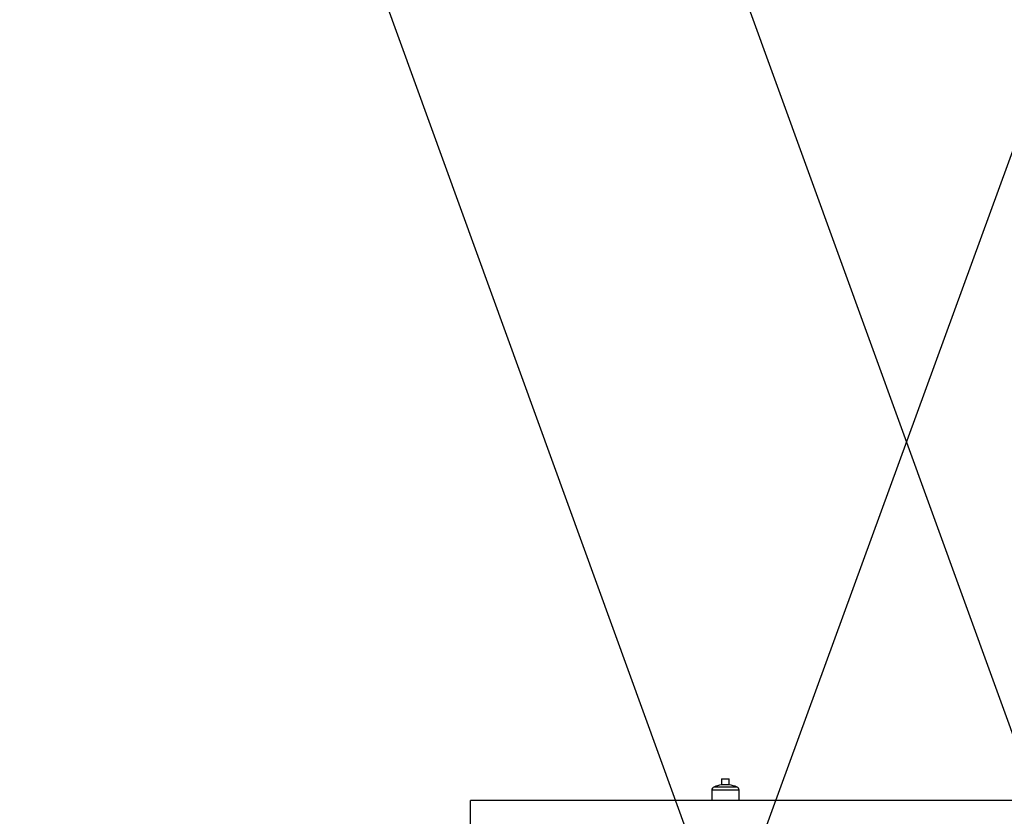
# Model space of a CAD drawing. Units: inches. Extents: x 82 to 894, y 2 to 716.
# Drawn here: x 276 to 362, y 350 to 420 of the extents above; entities that cross this region are included whole.
import ezdxf

# ---------------------------------------------------------------- set-up
doc = ezdxf.new("R2010")
doc.units = ezdxf.units.IN
doc.header["$MEASUREMENT"] = 0
doc.layers.add('INTERACTIVE WET ZONES', color=130, linetype='Continuous')

# ---------------------------------------------------------------- blocks, each defined once
blk = doc.blocks.new('triwave model 200')
at = {"color": 7, "linetype": 'Continuous', "lineweight": 25}
for p, q in [((375.216, 351.626), (375.216, 351.102)), ((375.216, 351.626), (375.891, 351.626)), ((375.891, 351.102), (375.891, 351.626)), ((374.366, 350.639), (374.366, 349.751)), ((376.741, 350.639), (374.366, 350.639)), ((376.562, 350.913), (374.545, 350.913)), ((375.896, 351.102), (375.211, 351.102)), ((376.741, 349.751), (376.741, 350.639)), ((429.303, 349.751), (353.303, 349.751)), ((353.303, 335.751), (353.303, 349.751))]:
    blk.add_line(p, q, dxfattribs=at)
for centre, radius, start, end in [((374.666, 350.639), 0.3, 113.78848, 180), ((375.553, 348.625), 2.5, 97.87346, 113.78848), ((375.553, 348.625), 2.5, 66.21152, 82.12654), ((376.441, 350.639), 0.3, 0, 66.21152)]:
    blk.add_arc(centre, radius, start, end, dxfattribs=at)
blk = doc.blocks.new('BLASTERWETZONE')
at = {"layer": 'INTERACTIVE WET ZONES'}
for q in [(511.886, 43.35), (635.013, 43.35)]:
    blk.add_line((573.45, 212.494), q, dxfattribs=at)
blk.add_arc((574.422, 206.892), 174.406, 249.07037, 290.32946, dxfattribs=at)

msp = doc.modelspace()

# ---------------------------------------------------------------- block references
msp.add_blockref('triwave model 200', (-38.355, 2.065))
at = {"layer": 'INTERACTIVE WET ZONES', "rotation": 179.9469067307013}
for p in [(910.844, 551.778), (942.344, 551.778)]:
    msp.add_blockref('BLASTERWETZONE', p, dxfattribs=at)

doc.saveas('drawing.dxf')
